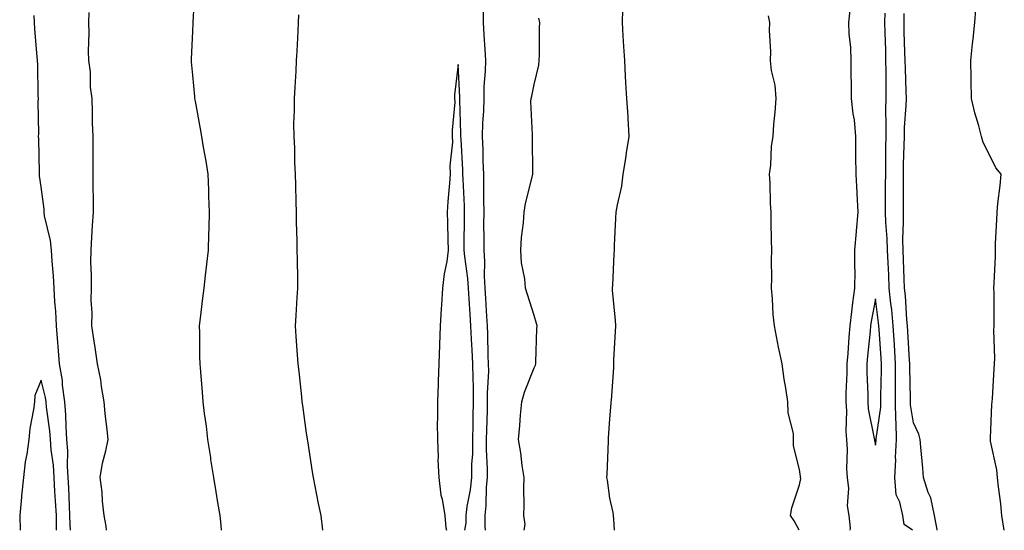
# Model space of a CAD drawing. Units: inches. Extents: x 989603 to 992243, y 7237178 to 7239818.
# Drawn here: x 990862 to 991122, y 7237178 to 7237313 of the extents above; entities that cross this region are included whole.
import ezdxf

# ---------------------------------------------------------------- set-up
doc = ezdxf.new("R2010")
doc.units = ezdxf.units.IN
doc.header["$MEASUREMENT"] = 0
doc.layers.add('Contour_98967237', color=7, linetype='Continuous', true_color=0x8e6de1)

msp = doc.modelspace()

# ---------------------------------------------------------------- linework, layer by layer
at = {"layer": 'Contour_98967237'}
for points in [[(990915.65, 7237178, 3136), (990915.52, 7237179.39, 3136), (990915.24, 7237181.92, 3136), (990914.67, 7237185.3, 3136), (990914.24, 7237188.11, 3136), (990913.58, 7237191.92, 3136), (990912.84, 7237196.71, 3136), (990912.76, 7237197.21, 3136), (990912.03, 7237201.92, 3136), (990911.63, 7237205.5, 3136), (990911.14, 7237208.83, 3136), (990910.77, 7237211.92, 3136), (990910.57, 7237214.44, 3136), (990910.14, 7237219.83, 3136), (990909.97, 7237221.92, 3136), (990909.92, 7237223.8, 3136), (990909.89, 7237230.08, 3136), (990909.85, 7237231.92, 3136), (990910.08, 7237233.95, 3136), (990910.7, 7237239.27, 3136), (990911, 7237241.92, 3136), (990911.38, 7237245.25, 3136), (990911.72, 7237248.25, 3136), (990912.15, 7237251.92, 3136), (990912.25, 7237256.12, 3136), (990912.35, 7237257.62, 3136), (990912.44, 7237261.92, 3136), (990912.3, 7237266.17, 3136), (990912.23, 7237267.74, 3136), (990912.09, 7237271.92, 3136), (990911.54, 7237275.41, 3136), (990910.88, 7237279.09, 3136), (990910.41, 7237281.92, 3136), (990910.05, 7237283.92, 3136), (990908.74, 7237291.23, 3136), (990908.62, 7237291.92, 3136), (990908.61, 7237292.48, 3136), (990908.05, 7237298.1, 3136), (990907.72, 7237301.59, 3136), (990907.66, 7237301.92, 3136), (990907.67, 7237302.3, 3136), (990908.05, 7237309.71, 3136), (990908.16, 7237311.81, 3136), (990908.17, 7237311.92, 3136), (990908.17, 7237312.04, 3136), (990908.66, 7237321.31, 3136)], [(991122.03, 7237178, 3129), (991121.36, 7237181.92, 3129), (991121.08, 7237184.95, 3129), (991120.49, 7237189.48, 3129), (991120.26, 7237191.92, 3129), (991120.09, 7237193.96, 3129), (991118.43, 7237201.54, 3129), (991118.39, 7237201.92, 3129), (991118.41, 7237202.28, 3129), (991118.78, 7237211.19, 3129), (991118.83, 7237211.92, 3129), (991118.89, 7237212.76, 3129), (991119.35, 7237220.62, 3129), (991119.44, 7237221.92, 3129), (991119.5, 7237223.37, 3129), (991119.3, 7237230.67, 3129), (991119.36, 7237231.92, 3129), (991119.36, 7237233.23, 3129), (991119.32, 7237240.65, 3129), (991119.31, 7237241.92, 3129), (991119.33, 7237243.2, 3129), (991119.69, 7237250.28, 3129), (991119.71, 7237251.92, 3129), (991119.75, 7237253.62, 3129), (991120.06, 7237259.91, 3129), (991120.12, 7237261.92, 3129), (991120.33, 7237264.2, 3129), (991120.98, 7237268.99, 3129), (991121.23, 7237271.92, 3129), (991119.79, 7237273.66, 3129), (991118.05, 7237277.22, 3129), (991116.46, 7237280.33, 3129), (991116, 7237281.92, 3129), (991115.31, 7237284.66, 3129), (991114.22, 7237288.09, 3129), (991113.4, 7237291.92, 3129), (991113.28, 7237296.69, 3129), (991113.28, 7237297.15, 3129), (991113.18, 7237301.92, 3129), (991113.67, 7237306.3, 3129), (991113.78, 7237307.65, 3129), (991114.24, 7237311.92, 3129), (991114.52, 7237315.45, 3129)], [(990875.76, 7237178, 3138), (990875.68, 7237179.55, 3138), (990875.64, 7237181.92, 3138), (990875.51, 7237184.46, 3138), (990875.34, 7237189.21, 3138), (990875.2, 7237191.92, 3138), (990875.01, 7237194.96, 3138), (990875.07, 7237198.94, 3138), (990874.87, 7237201.92, 3138), (990874.61, 7237205.36, 3138), (990874.58, 7237208.45, 3138), (990874.3, 7237211.92, 3138), (990873.71, 7237216.26, 3138), (990873.66, 7237217.53, 3138), (990872.91, 7237221.92, 3138), (990872.58, 7237226.45, 3138), (990872.46, 7237227.51, 3138), (990872.11, 7237231.92, 3138), (990871.91, 7237235.78, 3138), (990871.67, 7237238.3, 3138), (990871.46, 7237241.92, 3138), (990871.3, 7237245.17, 3138), (990870.95, 7237249.02, 3138), (990870.79, 7237251.92, 3138), (990870.54, 7237254.41, 3138), (990868.98, 7237260.99, 3138), (990868.86, 7237261.92, 3138), (990868.81, 7237262.68, 3138), (990868.05, 7237268.62, 3138), (990867.63, 7237271.5, 3138), (990867.66, 7237271.92, 3138), (990867.65, 7237272.32, 3138), (990867.4, 7237281.27, 3138), (990867.39, 7237281.92, 3138), (990867.42, 7237282.55, 3138), (990867.27, 7237291.14, 3138), (990867.32, 7237291.92, 3138), (990867.26, 7237292.71, 3138), (990867.14, 7237301.01, 3138), (990867.06, 7237301.92, 3138), (990867.03, 7237302.94, 3138), (990866.35, 7237310.22, 3138), (990866.31, 7237311.92, 3138), (990866.18, 7237313.79, 3138)], [(990885.3, 7237178, 3137), (990885.22, 7237179.09, 3137), (990884.71, 7237181.92, 3137), (990884.26, 7237185.71, 3137), (990884.16, 7237188.03, 3137), (990883.61, 7237191.92, 3137), (990884.24, 7237195.73, 3137), (990885.11, 7237198.98, 3137), (990885.69, 7237201.92, 3137), (990885.45, 7237204.52, 3137), (990884.97, 7237208.84, 3137), (990884.71, 7237211.92, 3137), (990884.01, 7237215.96, 3137), (990883.79, 7237217.66, 3137), (990882.95, 7237221.92, 3137), (990882.34, 7237226.21, 3137), (990882.04, 7237227.93, 3137), (990881.45, 7237231.92, 3137), (990881.48, 7237235.35, 3137), (990881.26, 7237238.71, 3137), (990881.3, 7237241.92, 3137), (990881.36, 7237245.23, 3137), (990881.15, 7237248.82, 3137), (990881.21, 7237251.92, 3137), (990881.46, 7237255.33, 3137), (990881.58, 7237258.39, 3137), (990881.84, 7237261.92, 3137), (990881.82, 7237265.69, 3137), (990881.8, 7237268.17, 3137), (990881.77, 7237271.92, 3137), (990881.76, 7237275.63, 3137), (990881.75, 7237278.22, 3137), (990881.75, 7237281.92, 3137), (990881.63, 7237285.5, 3137), (990881.63, 7237288.34, 3137), (990881.54, 7237291.92, 3137), (990881.04, 7237294.91, 3137), (990881.04, 7237298.93, 3137), (990880.67, 7237301.92, 3137), (990880.5, 7237304.37, 3137), (990880.73, 7237309.24, 3137), (990880.59, 7237311.92, 3137), (990880.75, 7237314.62, 3137)], [(990942.32, 7237178, 3135), (990941.89, 7237181.92, 3135), (990941.22, 7237185.09, 3135), (990940.31, 7237189.66, 3135), (990939.84, 7237191.92, 3135), (990939.6, 7237193.47, 3135), (990938.35, 7237201.62, 3135), (990938.3, 7237201.92, 3135), (990938.27, 7237202.14, 3135), (990938.05, 7237203.59, 3135), (990937.02, 7237210.89, 3135), (990936.92, 7237211.92, 3135), (990936.79, 7237213.18, 3135), (990936.05, 7237219.92, 3135), (990935.85, 7237221.92, 3135), (990935.69, 7237224.28, 3135), (990935.3, 7237229.17, 3135), (990935.09, 7237231.92, 3135), (990935.32, 7237234.65, 3135), (990935.54, 7237239.41, 3135), (990935.74, 7237241.92, 3135), (990935.73, 7237244.24, 3135), (990935.61, 7237249.48, 3135), (990935.6, 7237251.92, 3135), (990935.54, 7237254.43, 3135), (990935.42, 7237259.29, 3135), (990935.37, 7237261.92, 3135), (990935.31, 7237264.66, 3135), (990935.21, 7237269.08, 3135), (990935.14, 7237271.92, 3135), (990934.97, 7237275, 3135), (990934.92, 7237278.79, 3135), (990934.73, 7237281.92, 3135), (990934.72, 7237285.25, 3135), (990934.9, 7237288.77, 3135), (990934.89, 7237291.92, 3135), (990935.04, 7237294.93, 3135), (990935.26, 7237299.13, 3135), (990935.4, 7237301.92, 3135), (990935.54, 7237304.43, 3135), (990935.8, 7237309.67, 3135), (990935.92, 7237311.92, 3135), (990936.03, 7237313.94, 3135)], [(990985.24, 7237178, 3134), (990985.1, 7237178.97, 3134), (990985.12, 7237181.92, 3134), (990985.43, 7237184.54, 3134), (990985.47, 7237189.34, 3134), (990985.73, 7237191.92, 3134), (990985.76, 7237194.21, 3134), (990985.49, 7237199.36, 3134), (990985.52, 7237201.92, 3134), (990985.58, 7237204.39, 3134), (990985.73, 7237209.6, 3134), (990985.77, 7237211.92, 3134), (990985.76, 7237214.21, 3134), (990986.07, 7237219.94, 3134), (990986.06, 7237221.92, 3134), (990985.96, 7237224.01, 3134), (990985.86, 7237229.73, 3134), (990985.76, 7237231.92, 3134), (990985.61, 7237234.36, 3134), (990985.32, 7237239.19, 3134), (990985.14, 7237241.92, 3134), (990984.96, 7237245.01, 3134), (990985.05, 7237248.92, 3134), (990984.85, 7237251.92, 3134), (990984.86, 7237255.11, 3134), (990984.83, 7237258.7, 3134), (990984.84, 7237261.92, 3134), (990984.77, 7237265.2, 3134), (990984.82, 7237268.69, 3134), (990984.75, 7237271.92, 3134), (990984.63, 7237275.34, 3134), (990984.59, 7237278.46, 3134), (990984.47, 7237281.92, 3134), (990984.53, 7237285.44, 3134), (990984.78, 7237288.65, 3134), (990984.84, 7237291.92, 3134), (990984.9, 7237295.07, 3134), (990985.25, 7237299.12, 3134), (990985.31, 7237301.92, 3134), (990985.15, 7237304.82, 3134), (990984.84, 7237308.71, 3134), (990984.67, 7237311.92, 3134), (990984.71, 7237315.26, 3134)], [(990995.41, 7237178, 3133), (990995.65, 7237179.52, 3133), (990995.35, 7237181.92, 3133), (990995.39, 7237184.58, 3133), (990995.36, 7237189.23, 3133), (990995.39, 7237191.92, 3133), (990994.9, 7237195.07, 3133), (990994.54, 7237198.41, 3133), (990993.92, 7237201.92, 3133), (990994.32, 7237205.65, 3133), (990994.47, 7237208.34, 3133), (990994.81, 7237211.92, 3133), (990995.55, 7237214.42, 3133), (990998.05, 7237220.88, 3133), (990998.37, 7237221.6, 3133), (990998.48, 7237221.92, 3133), (990998.5, 7237222.37, 3133), (990998.79, 7237231.18, 3133), (990998.82, 7237231.92, 3133), (990998.66, 7237232.53, 3133), (990998.05, 7237234.68, 3133), (990996.34, 7237240.21, 3133), (990995.8, 7237241.92, 3133), (990995.61, 7237244.36, 3133), (990994.69, 7237248.56, 3133), (990994.51, 7237251.92, 3133), (990994.69, 7237255.28, 3133), (990995.28, 7237259.15, 3133), (990995.46, 7237261.92, 3133), (990995.78, 7237264.19, 3133), (990997.61, 7237271.48, 3133), (990997.69, 7237271.92, 3133), (990997.68, 7237272.29, 3133), (990997.6, 7237281.47, 3133), (990997.59, 7237281.92, 3133), (990997.64, 7237282.33, 3133), (990997.21, 7237291.08, 3133), (990997.29, 7237291.92, 3133), (990997.42, 7237292.55, 3133), (990998.05, 7237295.61, 3133), (990999.28, 7237300.69, 3133), (990999.38, 7237301.92, 3133), (990999.49, 7237303.36, 3133), (990999.45, 7237310.52, 3133), (990999.57, 7237311.92, 3133), (990999.27, 7237313.14, 3133)], [(991019.27, 7237178, 3132), (991019.06, 7237180.91, 3132), (991018.95, 7237181.92, 3132), (991018.85, 7237182.72, 3132), (991018.05, 7237186.5, 3132), (991017.37, 7237191.24, 3132), (991017.21, 7237191.92, 3132), (991017.27, 7237192.7, 3132), (991017.64, 7237201.51, 3132), (991017.67, 7237201.92, 3132), (991017.7, 7237202.27, 3132), (991018.05, 7237207.41, 3132), (991018.4, 7237211.57, 3132), (991018.4, 7237211.92, 3132), (991018.41, 7237212.28, 3132), (991019.05, 7237220.92, 3132), (991019.06, 7237221.92, 3132), (991019.09, 7237222.96, 3132), (991019.52, 7237230.45, 3132), (991019.58, 7237231.92, 3132), (991019.54, 7237233.41, 3132), (991018.74, 7237241.23, 3132), (991018.72, 7237241.92, 3132), (991018.76, 7237242.63, 3132), (991019.15, 7237250.82, 3132), (991019.2, 7237251.92, 3132), (991019.26, 7237253.13, 3132), (991019.61, 7237260.36, 3132), (991019.69, 7237261.92, 3132), (991020, 7237263.87, 3132), (991021.15, 7237268.82, 3132), (991021.57, 7237271.92, 3132), (991022.21, 7237276.08, 3132), (991022.41, 7237277.56, 3132), (991023.12, 7237281.92, 3132), (991022.84, 7237286.71, 3132), (991022.82, 7237287.15, 3132), (991022.52, 7237291.92, 3132), (991022.27, 7237296.14, 3132), (991022.17, 7237297.8, 3132), (991021.93, 7237301.92, 3132), (991021.73, 7237305.6, 3132), (991021.57, 7237308.4, 3132), (991021.39, 7237311.92, 3132), (991021.46, 7237315.33, 3132)], [(991067.94, 7237178, 3131), (991066.66, 7237180.53, 3131), (991065.67, 7237181.92, 3131), (991066.01, 7237183.96, 3131), (991068.05, 7237190.03, 3131), (991068.34, 7237191.63, 3131), (991068.33, 7237191.92, 3131), (991068.29, 7237192.16, 3131), (991068.05, 7237194.07, 3131), (991066.45, 7237200.32, 3131), (991066.47, 7237201.92, 3131), (991066.4, 7237203.57, 3131), (991065.08, 7237208.95, 3131), (991064.99, 7237211.92, 3131), (991064.45, 7237215.52, 3131), (991064, 7237217.87, 3131), (991063.42, 7237221.92, 3131), (991062.46, 7237226.33, 3131), (991062.22, 7237227.75, 3131), (991061.39, 7237231.92, 3131), (991061.09, 7237234.96, 3131), (991060.91, 7237239.06, 3131), (991060.66, 7237241.92, 3131), (991060.69, 7237244.56, 3131), (991060.67, 7237249.3, 3131), (991060.7, 7237251.92, 3131), (991060.65, 7237254.52, 3131), (991060.56, 7237259.41, 3131), (991060.51, 7237261.92, 3131), (991060.37, 7237264.24, 3131), (991060.27, 7237269.7, 3131), (991060.15, 7237271.92, 3131), (991060.46, 7237274.33, 3131), (991060.66, 7237279.31, 3131), (991061.08, 7237281.92, 3131), (991061.3, 7237285.17, 3131), (991061.65, 7237288.32, 3131), (991061.89, 7237291.92, 3131), (991061.6, 7237295.47, 3131), (991060.64, 7237299.33, 3131), (991060.36, 7237301.92, 3131), (991060.45, 7237304.32, 3131), (991060.1, 7237309.87, 3131), (991060.21, 7237311.92, 3131), (991059.88, 7237313.75, 3131)], [(991081.33, 7237315.2, 3131), (991080.91, 7237311.92, 3131), (991081, 7237308.97, 3131), (991081.46, 7237305.33, 3131), (991081.54, 7237301.92, 3131), (991081.59, 7237298.38, 3131), (991081.62, 7237295.49, 3131), (991081.68, 7237291.92, 3131), (991082.07, 7237287.9, 3131), (991082.42, 7237286.29, 3131), (991082.75, 7237281.92, 3131), (991082.8, 7237277.17, 3131), (991082.81, 7237276.68, 3131), (991082.85, 7237271.92, 3131), (991083.12, 7237266.99, 3131), (991083.12, 7237266.85, 3131), (991083.37, 7237261.92, 3131), (991082.94, 7237257.03, 3131), (991082.94, 7237256.81, 3131), (991082.57, 7237251.92, 3131), (991082.51, 7237247.46, 3131), (991082.58, 7237246.45, 3131), (991082.53, 7237241.92, 3131), (991081.97, 7237238, 3131), (991081.77, 7237235.64, 3131), (991081.29, 7237231.92, 3131), (991081.04, 7237228.93, 3131), (991080.74, 7237224.61, 3131), (991080.51, 7237221.92, 3131), (991080.51, 7237219.46, 3131), (991080.28, 7237214.15, 3131), (991080.28, 7237211.92, 3131), (991080.45, 7237209.52, 3131), (991080.22, 7237204.09, 3131), (991080.42, 7237201.92, 3131), (991080.61, 7237199.36, 3131), (991080.38, 7237194.25, 3131), (991080.6, 7237191.92, 3131), (991080.91, 7237189.06, 3131), (991080.6, 7237184.47, 3131), (991081.01, 7237181.92, 3131), (991081.42, 7237178.55, 3131), (991081.34, 7237178, 3131)], [(991097.84, 7237178, 3131), (991095.64, 7237179.51, 3131), (991095.24, 7237181.92, 3131), (991094.52, 7237185.45, 3131), (991093.53, 7237187.4, 3131), (991093.13, 7237191.92, 3131), (991093.39, 7237196.58, 3131), (991093.36, 7237197.23, 3131), (991093.58, 7237201.92, 3131), (991093.52, 7237206.45, 3131), (991093.39, 7237207.26, 3131), (991093.35, 7237211.92, 3131), (991093.37, 7237216.6, 3131), (991093.36, 7237217.23, 3131), (991093.38, 7237221.92, 3131), (991093.06, 7237226.91, 3131), (991093.05, 7237226.92, 3131), (991092.73, 7237231.92, 3131), (991092.33, 7237236.2, 3131), (991092.11, 7237237.86, 3131), (991091.71, 7237241.92, 3131), (991091.56, 7237245.43, 3131), (991091.37, 7237248.6, 3131), (991091.21, 7237251.92, 3131), (991091.15, 7237255.02, 3131), (991090.76, 7237259.21, 3131), (991090.7, 7237261.92, 3131), (991090.7, 7237264.57, 3131), (991090.74, 7237269.23, 3131), (991090.75, 7237271.92, 3131), (991090.79, 7237274.66, 3131), (991090.79, 7237279.18, 3131), (991090.85, 7237281.92, 3131), (991090.92, 7237284.79, 3131), (991090.81, 7237289.16, 3131), (991090.89, 7237291.92, 3131), (991090.84, 7237294.71, 3131), (991090.88, 7237299.09, 3131), (991090.83, 7237301.92, 3131), (991090.76, 7237304.63, 3131), (991090.62, 7237309.35, 3131), (991090.54, 7237311.92, 3131), (991090.59, 7237314.46, 3131)], [(991104.31, 7237178, 3130), (991104.31, 7237178.18, 3130), (991103.63, 7237181.92, 3130), (991102.68, 7237186.55, 3130), (991101.99, 7237187.98, 3130), (991100.7, 7237191.92, 3130), (991100.52, 7237194.39, 3130), (991100.02, 7237199.95, 3130), (991099.88, 7237201.92, 3130), (991099.51, 7237203.38, 3130), (991098.05, 7237206.33, 3130), (991097.27, 7237211.14, 3130), (991097.27, 7237212.7, 3130), (991097.12, 7237220.99, 3130), (991097.12, 7237221.92, 3130), (991097.06, 7237222.91, 3130), (991096.61, 7237230.48, 3130), (991096.52, 7237231.92, 3130), (991096.36, 7237233.61, 3130), (991095.96, 7237239.83, 3130), (991095.75, 7237241.92, 3130), (991095.64, 7237244.33, 3130), (991095.46, 7237249.33, 3130), (991095.34, 7237251.92, 3130), (991095.29, 7237254.68, 3130), (991095.49, 7237259.36, 3130), (991095.42, 7237261.92, 3130), (991095.43, 7237264.54, 3130), (991095.41, 7237269.28, 3130), (991095.41, 7237271.92, 3130), (991095.46, 7237274.51, 3130), (991095.64, 7237279.51, 3130), (991095.69, 7237281.92, 3130), (991095.74, 7237284.23, 3130), (991096.17, 7237290.04, 3130), (991096.21, 7237291.92, 3130), (991096.18, 7237293.79, 3130), (991095.94, 7237299.81, 3130), (991095.91, 7237301.92, 3130), (991095.84, 7237304.13, 3130), (991095.66, 7237309.53, 3130), (991095.59, 7237311.92, 3130), (991095.64, 7237314.33, 3130)], [(990979.8, 7237178, 3135), (990980.11, 7237179.86, 3135), (990980.13, 7237181.92, 3135), (990980.4, 7237184.27, 3135), (990981.29, 7237188.68, 3135), (990981.6, 7237191.92, 3135), (990981.65, 7237195.52, 3135), (990981.85, 7237198.12, 3135), (990981.89, 7237201.92, 3135), (990981.97, 7237205.84, 3135), (990982, 7237207.97, 3135), (990982.08, 7237211.92, 3135), (990982.06, 7237215.93, 3135), (990981.94, 7237218.03, 3135), (990981.92, 7237221.92, 3135), (990981.75, 7237225.62, 3135), (990981.54, 7237228.43, 3135), (990981.36, 7237231.92, 3135), (990981.17, 7237235.04, 3135), (990980.91, 7237239.06, 3135), (990980.73, 7237241.92, 3135), (990980.59, 7237244.46, 3135), (990979.75, 7237250.22, 3135), (990979.63, 7237251.92, 3135), (990979.63, 7237253.5, 3135), (990979.73, 7237260.24, 3135), (990979.73, 7237261.92, 3135), (990979.7, 7237263.57, 3135), (990979.3, 7237270.67, 3135), (990979.27, 7237271.92, 3135), (990979.23, 7237273.1, 3135), (990978.77, 7237281.2, 3135), (990978.75, 7237281.92, 3135), (990978.76, 7237282.63, 3135), (990978.42, 7237291.55, 3135), (990978.42, 7237291.92, 3135), (990978.43, 7237292.3, 3135), (990978.05, 7237300.88, 3135), (990977.06, 7237292.91, 3135), (990977.06, 7237291.92, 3135), (990977.1, 7237290.97, 3135), (990976.41, 7237283.56, 3135), (990976.47, 7237281.92, 3135), (990976.53, 7237280.4, 3135), (990975.83, 7237274.14, 3135), (990975.89, 7237271.92, 3135), (990975.75, 7237269.62, 3135), (990975.25, 7237264.72, 3135), (990975.08, 7237261.92, 3135), (990975.21, 7237259.08, 3135), (990975.31, 7237254.66, 3135), (990975.42, 7237251.92, 3135), (990975.04, 7237248.91, 3135), (990974.29, 7237245.68, 3135), (990973.91, 7237241.92, 3135), (990973.64, 7237237.51, 3135), (990973.54, 7237236.43, 3135), (990973.27, 7237231.92, 3135), (990973.08, 7237226.95, 3135), (990973.07, 7237226.9, 3135), (990972.9, 7237221.92, 3135), (990972.71, 7237217.26, 3135), (990972.72, 7237216.59, 3135), (990972.54, 7237211.92, 3135), (990972.54, 7237207.43, 3135), (990972.52, 7237206.39, 3135), (990972.53, 7237201.92, 3135), (990972.71, 7237197.26, 3135), (990972.7, 7237196.57, 3135), (990972.9, 7237191.92, 3135), (990973.44, 7237187.31, 3135), (990973.79, 7237186.18, 3135), (990974.51, 7237181.92, 3135), (990974.79, 7237178.66, 3135), (990974.98, 7237178, 3135)], [(990872.13, 7237178, 3139), (990872.06, 7237181.92, 3139), (990871.87, 7237185.74, 3139), (990871.7, 7237188.27, 3139), (990871.51, 7237191.92, 3139), (990871.31, 7237195.18, 3139), (990870.73, 7237199.24, 3139), (990870.53, 7237201.92, 3139), (990870.36, 7237204.23, 3139), (990869.48, 7237210.49, 3139), (990869.36, 7237211.92, 3139), (990869.2, 7237213.07, 3139), (990868.05, 7237217.58, 3139), (990866.38, 7237213.59, 3139), (990866.27, 7237211.92, 3139), (990866.04, 7237209.91, 3139), (990865.08, 7237204.89, 3139), (990864.78, 7237201.92, 3139), (990864.26, 7237198.13, 3139), (990863.87, 7237196.1, 3139), (990863.37, 7237191.92, 3139), (990862.89, 7237187.08, 3139), (990862.86, 7237186.73, 3139), (990862.4, 7237181.92, 3139), (990862.5, 7237178, 3139)]]:
    msp.add_polyline3d(points, dxfattribs=at)
msp.add_polyline3d([(991088.05, 7237200.42, 3132), (991088.25, 7237201.72, 3132), (991088.26, 7237201.92, 3132), (991088.26, 7237202.13, 3132), (991089.45, 7237210.52, 3132), (991089.43, 7237211.92, 3132), (991089.44, 7237213.31, 3132), (991089.62, 7237220.35, 3132), (991089.63, 7237221.92, 3132), (991089.53, 7237223.4, 3132), (991089, 7237230.97, 3132), (991088.94, 7237231.92, 3132), (991088.86, 7237232.73, 3132), (991088.05, 7237239.07, 3132), (991086.92, 7237233.05, 3132), (991086.77, 7237231.92, 3132), (991086.65, 7237230.52, 3132), (991085.99, 7237223.98, 3132), (991085.81, 7237221.92, 3132), (991085.8, 7237219.67, 3132), (991086.03, 7237213.94, 3132), (991086.02, 7237211.92, 3132), (991086.16, 7237210.03, 3132), (991087.74, 7237202.23, 3132), (991087.77, 7237201.92, 3132), (991087.79, 7237201.66, 3132)], close=True, dxfattribs=at)

doc.saveas('drawing.dxf')
